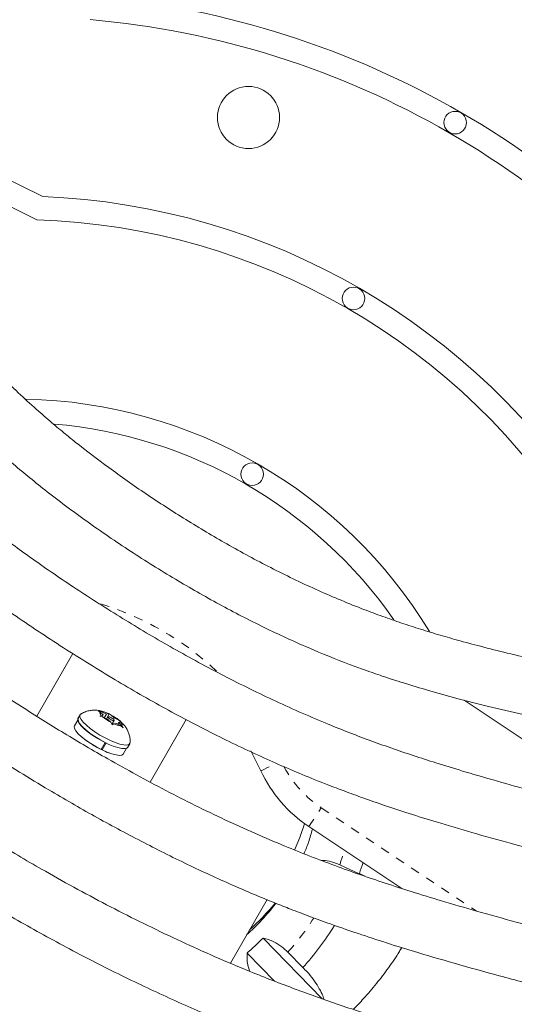
# Model space of a CAD drawing. Extents: x 1446 to 1703, y -1018 to -761.
# Drawn here: x 1567 to 1573, y -905 to -894 of the extents above; entities that cross this region are included whole.
import ezdxf

# ---------------------------------------------------------------- set-up
doc = ezdxf.new("R2010")
doc.units = 0
doc.header["$LTSCALE"] = 0.125
doc.header["$MEASUREMENT"] = 0
doc.linetypes.add('PHANTOM', pattern=[0.5, 0.25, -0.05, 0.05, -0.05, 0.05, -0.05])
doc.layers.add('CONSTRUCTION', color=7, linetype='CONTINUOUS')
doc.layers.add('CONTOUR', color=7, linetype='CONTINUOUS')

msp = doc.modelspace()

# ---------------------------------------------------------------- linework, layer by layer
at = {"layer": 'CONSTRUCTION'}
for radius in [128.562, 116.562]:
    msp.add_circle((1574.922, -889.73), radius, dxfattribs=at)
at = {"layer": 'CONTOUR', "linetype": 'Continuous', "lineweight": 15}
for p, q in [((1566.497, -895.143), (1567.431, -895.606)), ((1566.388, -895.38), (1567.366, -895.864)), ((1567.366, -901.365), (1567.766, -900.672)), ((1572.102, -901.188), (1573.598, -902.183)), ((1567.845, -901.351), (1567.822, -901.391)), ((1568.07, -901.319), (1568.046, -901.307)), ((1568.046, -901.307), (1568.083, -901.316)), ((1568.063, -901.367), (1568.081, -901.356)), ((1568.102, -901.351), (1568.07, -901.319)), ((1568.102, -901.351), (1568.081, -901.356)), ((1568.137, -901.342), (1568.083, -901.316)), ((1568.089, -901.373), (1568.102, -901.351)), ((1568.114, -901.382), (1568.137, -901.342)), ((1568.137, -901.342), (1568.158, -901.337)), ((1568.137, -901.394), (1568.167, -901.341)), ((1568.158, -901.337), (1568.163, -901.339)), ((1568.167, -901.341), (1568.191, -901.353)), ((1568.193, -901.354), (1568.18, -901.348)), ((1568.223, -901.385), (1568.191, -901.353)), ((1567.819, -901.408), (1567.782, -901.472)), ((1568.1, -901.376), (1568.063, -901.367)), ((1568.154, -901.402), (1568.1, -901.376)), ((1568.155, -901.374), (1568.142, -901.396)), ((1568.154, -901.402), (1568.186, -901.433)), ((1568.201, -901.46), (1568.186, -901.433)), ((1568.198, -901.454), (1568.222, -901.413)), ((1568.219, -901.449), (1568.201, -901.46)), ((1568.215, -901.399), (1568.223, -901.385)), ((1568.24, -901.444), (1568.219, -901.449)), ((1568.223, -901.385), (1568.277, -901.411)), ((1568.24, -901.444), (1568.294, -901.47)), ((1568.263, -901.455), (1568.275, -901.435)), ((1568.275, -901.435), (1568.296, -901.43)), ((1568.275, -901.435), (1568.307, -901.467)), ((1568.277, -901.411), (1568.305, -901.434)), ((1568.322, -901.493), (1568.294, -901.47)), ((1568.305, -901.434), (1568.296, -901.43)), ((1568.307, -901.467), (1568.322, -901.493)), ((1568.622, -902.095), (1569.023, -901.401)), ((1568.079, -901.734), (1568.123, -901.657)), ((1568.134, -901.662), (1568.089, -901.739)), ((1568.374, -901.709), (1568.397, -901.67)), ((1568.089, -901.739), (1568.084, -901.724)), ((1568.323, -901.785), (1568.36, -901.72)), ((1571.411, -903.275), (1570.38, -902.589)), ((1570.941, -903.111), (1570.724, -903.012)), ((1569.512, -904.101), (1569.918, -903.398)), ((1569.875, -903.824), (1570.53, -904.498)), ((1570.315, -904.151), (1570.149, -903.98)), ((1570.002, -904.303), (1569.698, -903.99))]:
    msp.add_line(p, q, dxfattribs=at)
at = {"layer": 'CONTOUR', "linetype": 'PHANTOM', "lineweight": 0}
msp.add_line((1570.519, -902.381), (1572.236, -903.524), dxfattribs=at)
at = {"layer": 'CONTOUR', "linetype": 'Continuous', "lineweight": 15, "flags": 128}
for points in [[(1567.843, -901.375), (1567.843, -901.355), (1567.852, -901.344)], [(1568.081, -901.356), (1568.075, -901.35), (1568.071, -901.344), (1568.068, -901.338), (1568.066, -901.333), (1568.065, -901.329), (1568.066, -901.325), (1568.067, -901.322), (1568.07, -901.319)], [(1567.782, -901.472), (1567.78, -901.479), (1567.783, -901.501), (1567.798, -901.528), (1567.825, -901.56), (1567.863, -901.595), (1567.909, -901.632), (1567.963, -901.668), (1568.02, -901.703), (1568.079, -901.734)], [(1567.821, -901.415), (1567.82, -901.395), (1567.822, -901.391)], [(1568.374, -901.709), (1568.364, -901.719), (1568.341, -901.724), (1568.307, -901.723), (1568.264, -901.713), (1568.214, -901.697), (1568.158, -901.674), (1568.1, -901.645), (1568.042, -901.613), (1567.987, -901.578), (1567.936, -901.541), (1567.892, -901.505), (1567.857, -901.471), (1567.833, -901.44), (1567.821, -901.415)], [(1567.827, -901.394), (1567.825, -901.401), (1567.828, -901.422), (1567.843, -901.45), (1567.87, -901.481), (1567.908, -901.517), (1567.955, -901.553), (1568.008, -901.59), (1568.065, -901.624), (1568.124, -901.656)], [(1568.4, -901.66), (1568.398, -901.666), (1568.387, -901.679), (1568.364, -901.685), (1568.33, -901.683), (1568.287, -901.674), (1568.236, -901.658), (1568.181, -901.635), (1568.123, -901.606), (1568.065, -901.574), (1568.009, -901.539), (1567.959, -901.502), (1567.915, -901.466), (1567.88, -901.432), (1567.856, -901.401), (1567.843, -901.375)], [(1568.223, -901.41), (1568.218, -901.403), (1568.21, -901.395), (1568.198, -901.387), (1568.185, -901.38), (1568.172, -901.374), (1568.162, -901.372), (1568.156, -901.373), (1568.155, -901.377), (1568.159, -901.383), (1568.167, -901.391), (1568.179, -901.399), (1568.192, -901.407), (1568.205, -901.412), (1568.215, -901.414), (1568.221, -901.414), (1568.223, -901.41)], [(1568.296, -901.43), (1568.302, -901.436), (1568.306, -901.442), (1568.309, -901.448), (1568.311, -901.453), (1568.312, -901.457), (1568.311, -901.461), (1568.31, -901.464), (1568.307, -901.467)], [(1568.089, -901.739), (1568.146, -901.765), (1568.199, -901.784), (1568.245, -901.795), (1568.282, -901.8), (1568.309, -901.796), (1568.323, -901.785)], [(1569.85, -901.97), (1569.758, -901.788), (1569.738, -901.751)], [(1570.224, -902.849), (1570.282, -902.711), (1570.335, -902.558)]]:
    msp.add_lwpolyline(points, dxfattribs=at)
at = {"layer": 'CONTOUR', "linetype": 'PHANTOM', "lineweight": 0, "flags": 128}
for points in [[(1569.85, -901.97), (1569.855, -901.968), (1569.868, -901.962), (1569.889, -901.952), (1569.917, -901.939), (1569.951, -901.924), (1569.99, -901.905), (1570.026, -901.889)], [(1570.38, -902.589), (1570.383, -902.585), (1570.391, -902.573), (1570.404, -902.554), (1570.421, -902.528), (1570.442, -902.496), (1570.466, -902.46), (1570.492, -902.421), (1570.519, -902.381)]]:
    msp.add_lwpolyline(points, dxfattribs=at)
at = {"layer": 'CONTOUR', "linetype": 'Continuous', "lineweight": 15}
for centre, radius in [((1569.713, -894.73), 0.344), ((1572.003, -894.787), 0.125), ((1570.878, -896.735), 0.125), ((1569.753, -898.684), 0.125)]:
    msp.add_circle(centre, radius, dxfattribs=at)
for centre, radius, start, end in [((1567.128, -903.23), 9.88, 35.2326, 84.7674), ((1567.128, -903.23), 9.62, 34.9457, 85.0543), ((1567.128, -903.23), 7.63, 32.2783, 87.7217), ((1567.128, -903.23), 7.37, 31.8509, 88.1491), ((1567.128, -903.23), 5.38, 31.4079, 88.7471), ((1567.128, -903.23), 5.12, 34.9387, 85.198), ((1568.068, -901.515), 0.2, 63.2584, 85.764), ((1567.972, -901.771), 0.472, 49.7549, 62.3117), ((1568.405, -901.015), 0.472, 229.7542, 242.312), ((1568.309, -901.271), 0.2, 243.2603, 265.7621), ((1571.212, -901.34), 1.5, 204.8385, 236.3543), ((1568.037, -902.074), 3.084, 340.3602, 342.7479), ((1568.087, -901.894), 2.463, 311.6525, 321.2114), ((1568.055, -901.95), 2.462, 311.6515, 322.7516), ((1568.043, -902.076), 3.077, 317.5998, 328.4624), ((1568.016, -902.019), 2.591, 310.4826, 315.8392)]:
    msp.add_arc(centre, radius, start, end, dxfattribs=at)
at = {"layer": 'CONTOUR', "linetype": 'PHANTOM', "lineweight": 0}
for centre, radius, start, end in [((1567.128, -903.23), 3.25, 46.687, 73.2721), ((1571.212, -901.34), 1.25, 208.0914, 236.3543), ((1568.021, -902.066), 2.864, 340.7093, 344.0824), ((1568.029, -902.068), 2.855, 317.9487, 327.4788)]:
    msp.add_arc(centre, radius, start, end, dxfattribs=at)
at = {"layer": 'CONTOUR', "linetype": 'Continuous', "lineweight": 15}
for points, knots in [([(1603.571, -892.59), (1603.442, -892.673), (1603.066, -892.914), (1602.44, -893.314), (1601.693, -893.789), (1600.942, -894.265), (1600.186, -894.742), (1599.427, -895.219), (1598.665, -895.696), (1597.899, -896.173), (1597.129, -896.651), (1596.356, -897.128), (1595.58, -897.606), (1594.801, -898.083), (1594.02, -898.56), (1593.235, -899.037), (1592.448, -899.513), (1591.659, -899.989), (1590.867, -900.464), (1590.073, -900.939), (1589.277, -901.413), (1588.48, -901.886), (1587.68, -902.358), (1586.879, -902.829), (1586.077, -903.299), (1585.273, -903.768), (1584.469, -904.236), (1583.663, -904.702), (1582.856, -905.167), (1582.049, -905.63), (1581.241, -906.092), (1580.433, -906.552), (1579.625, -907.011), (1578.816, -907.467), (1578.008, -907.922), (1577.199, -908.374), (1576.391, -908.825), (1575.584, -909.273), (1574.777, -909.719), (1573.971, -910.163), (1573.165, -910.605), (1572.361, -911.044), (1571.558, -911.48), (1570.756, -911.914), (1569.956, -912.345), (1569.157, -912.773), (1568.361, -913.199), (1567.566, -913.621), (1566.773, -914.04), (1565.982, -914.457), (1565.194, -914.87), (1564.408, -915.28), (1563.701, -915.647), (1563.257, -915.876), (1563.073, -915.971)], [0, 0, 0, 0, 0.010273, 0.029786, 0.0493, 0.068814, 0.08833, 0.107845, 0.127362, 0.146878, 0.166396, 0.185914, 0.205432, 0.22495, 0.244469, 0.263988, 0.283508, 0.303028, 0.322548, 0.342068, 0.361589, 0.381109, 0.40063, 0.420151, 0.439672, 0.459194, 0.478715, 0.498236, 0.517757, 0.537279, 0.5568, 0.576321, 0.595842, 0.615363, 0.634884, 0.654405, 0.673926, 0.693446, 0.712966, 0.732486, 0.752006, 0.771525, 0.791044, 0.810563, 0.830082, 0.8496, 0.869117, 0.888634, 0.908151, 0.927667, 0.947182, 0.966697, 0.986212, 1, 1, 1, 1]), ([(1564.163, -918.082), (1564.3, -918.01), (1564.7, -917.804), (1565.363, -917.46), (1566.152, -917.049), (1566.945, -916.634), (1567.739, -916.216), (1568.536, -915.795), (1569.335, -915.37), (1570.135, -914.943), (1570.938, -914.513), (1571.742, -914.081), (1572.547, -913.645), (1573.354, -913.207), (1574.162, -912.767), (1574.971, -912.323), (1575.781, -911.878), (1576.591, -911.43), (1577.403, -910.98), (1578.214, -910.528), (1579.026, -910.073), (1579.839, -909.617), (1580.651, -909.159), (1581.463, -908.699), (1582.275, -908.237), (1583.086, -907.773), (1583.897, -907.308), (1584.708, -906.841), (1585.517, -906.373), (1586.326, -905.904), (1587.133, -905.433), (1587.939, -904.961), (1588.744, -904.488), (1589.547, -904.014), (1590.349, -903.539), (1591.149, -903.063), (1591.947, -902.586), (1592.742, -902.109), (1593.536, -901.631), (1594.327, -901.152), (1595.116, -900.673), (1595.902, -900.194), (1596.685, -899.714), (1597.465, -899.234), (1598.243, -898.755), (1599.017, -898.275), (1599.787, -897.795), (1600.555, -897.315), (1601.318, -896.836), (1602.078, -896.357), (1602.834, -895.878), (1603.586, -895.4), (1604.26, -894.97), (1604.681, -894.699), (1604.855, -894.588)], [0, 0, 0, 0, 0.010274, 0.029801, 0.049327, 0.068852, 0.088377, 0.107901, 0.127425, 0.146948, 0.16647, 0.185993, 0.205515, 0.225036, 0.244557, 0.264078, 0.283598, 0.303119, 0.322639, 0.342158, 0.361678, 0.381197, 0.400717, 0.420236, 0.439755, 0.459274, 0.478792, 0.498311, 0.51783, 0.537349, 0.556868, 0.576387, 0.595906, 0.615425, 0.634944, 0.654463, 0.673983, 0.693502, 0.713022, 0.732542, 0.752063, 0.771583, 0.791104, 0.810626, 0.830147, 0.849669, 0.869192, 0.888715, 0.908238, 0.927762, 0.947286, 0.966811, 0.986337, 1, 1, 1, 1]), ([(1573.578, -900.892), (1573.481, -900.871), (1573.259, -900.823), (1572.926, -900.748), (1572.593, -900.669), (1572.298, -900.595), (1572.041, -900.526), (1571.81, -900.46), (1571.595, -900.394), (1571.383, -900.325), (1571.173, -900.251), (1570.862, -900.134), (1570.454, -899.962), (1569.957, -899.723), (1569.479, -899.464), (1569.018, -899.19), (1568.581, -898.908), (1568.172, -898.62), (1567.871, -898.391), (1567.656, -898.217), (1567.503, -898.089), (1567.326, -897.934), (1567.126, -897.75), (1566.906, -897.536), (1566.667, -897.292), (1566.411, -897.017), (1566.162, -896.742), (1565.999, -896.557), (1565.926, -896.476)], [0, 0, 0, 0, 0.033135, 0.0753622, 0.1133265, 0.1470326, 0.1764945, 0.2017294, 0.2267241, 0.2511306, 0.2758389, 0.3008585, 0.3615893, 0.4227334, 0.4839253, 0.5423702, 0.6007893, 0.6567456, 0.708452, 0.7266401, 0.7486222, 0.7746657, 0.8047756, 0.838971, 0.8765611, 0.9181449, 0.9637324, 1, 1, 1, 1]), ([(1565.368, -896.784), (1565.453, -896.881), (1565.626, -897.078), (1565.882, -897.364), (1566.128, -897.63), (1566.35, -897.863), (1566.549, -898.062), (1566.732, -898.238), (1566.907, -898.399), (1567.085, -898.555), (1567.267, -898.707), (1567.542, -898.928), (1567.919, -899.21), (1568.403, -899.54), (1568.893, -899.846), (1569.387, -900.129), (1569.878, -900.382), (1570.361, -900.604), (1570.733, -900.755), (1571.008, -900.856), (1571.208, -900.926), (1571.445, -901.002), (1571.72, -901.085), (1572.034, -901.172), (1572.384, -901.261), (1572.771, -901.352), (1573.178, -901.442), (1573.455, -901.502), (1573.59, -901.53)], [0, 0, 0, 0, 0.039658, 0.08119, 0.118519, 0.151656, 0.180615, 0.205409, 0.230015, 0.254126, 0.278545, 0.303274, 0.363291, 0.423721, 0.484174, 0.541885, 0.599548, 0.654792, 0.70584, 0.723742, 0.745362, 0.770995, 0.800649, 0.834341, 0.871379, 0.912345, 0.957244, 1, 1, 1, 1]), ([(1573.577, -902.384), (1573.462, -902.354), (1573.205, -902.287), (1572.821, -902.184), (1572.438, -902.077), (1572.099, -901.978), (1571.804, -901.887), (1571.539, -901.802), (1571.292, -901.718), (1571.048, -901.631), (1570.806, -901.539), (1570.448, -901.395), (1569.978, -901.187), (1569.405, -900.904), (1568.85, -900.602), (1568.316, -900.284), (1567.806, -899.96), (1567.327, -899.633), (1566.973, -899.372), (1566.719, -899.176), (1566.539, -899.031), (1566.328, -898.857), (1566.09, -898.651), (1565.826, -898.411), (1565.539, -898.138), (1565.229, -897.832), (1564.925, -897.523), (1564.725, -897.316), (1564.635, -897.223)], [0, 0, 0, 0, 0.033838, 0.07597, 0.113858, 0.147505, 0.176921, 0.202119, 0.227083, 0.251469, 0.276156, 0.301151, 0.361809, 0.422865, 0.483956, 0.542296, 0.600614, 0.656486, 0.70813, 0.726296, 0.748254, 0.77427, 0.80435, 0.838507, 0.876043, 0.917552, 0.96304, 1, 1, 1, 1]), ([(1564.074, -897.538), (1564.179, -897.647), (1564.39, -897.867), (1564.7, -898.185), (1564.994, -898.479), (1565.26, -898.736), (1565.496, -898.957), (1565.713, -899.151), (1565.919, -899.33), (1566.128, -899.504), (1566.341, -899.674), (1566.662, -899.921), (1567.1, -900.238), (1567.659, -900.61), (1568.223, -900.96), (1568.79, -901.284), (1569.351, -901.578), (1569.901, -901.839), (1570.315, -902.016), (1570.602, -902.13), (1570.782, -902.198), (1570.991, -902.275), (1571.231, -902.358), (1571.502, -902.447), (1571.825, -902.548), (1572.204, -902.66), (1572.644, -902.782), (1573.109, -902.906), (1573.427, -902.988), (1573.584, -903.028)], [0, 0, 0, 0, 0.040453, 0.081911, 0.119186, 0.152284, 0.181216, 0.205993, 0.230574, 0.254646, 0.279023, 0.303708, 0.363604, 0.423896, 0.484206, 0.541778, 0.599311, 0.654439, 0.705394, 0.720068, 0.737238, 0.757191, 0.779929, 0.805457, 0.833782, 0.870768, 0.911663, 0.956472, 1, 1, 1, 1]), ([(1573.577, -903.885), (1573.44, -903.849), (1573.14, -903.771), (1572.695, -903.652), (1572.257, -903.531), (1571.87, -903.418), (1571.533, -903.315), (1571.23, -903.217), (1570.948, -903.122), (1570.67, -903.022), (1570.393, -902.917), (1569.984, -902.753), (1569.448, -902.517), (1568.793, -902.193), (1568.201, -901.87), (1567.669, -901.557), (1567.196, -901.262), (1566.741, -900.962), (1566.313, -900.662), (1565.993, -900.425), (1565.762, -900.246), (1565.597, -900.115), (1565.409, -899.962), (1565.197, -899.783), (1564.964, -899.579), (1564.692, -899.33), (1564.38, -899.033), (1564.027, -898.683), (1563.675, -898.325), (1563.442, -898.084), (1563.335, -897.973)], [0, 0, 0, 0, 0.035304, 0.077302, 0.115068, 0.148607, 0.177928, 0.203045, 0.227929, 0.252238, 0.276848, 0.301766, 0.362236, 0.423104, 0.484007, 0.530536, 0.577064, 0.623096, 0.666646, 0.707499, 0.722353, 0.73975, 0.759956, 0.782973, 0.808805, 0.83746, 0.874876, 0.916251, 0.961592, 1, 1, 1, 1]), ([(1562.775, -898.288), (1562.895, -898.414), (1563.137, -898.665), (1563.49, -899.028), (1563.824, -899.363), (1564.125, -899.655), (1564.393, -899.906), (1564.624, -900.113), (1564.828, -900.29), (1565.017, -900.449), (1565.207, -900.604), (1565.402, -900.758), (1565.734, -901.014), (1566.213, -901.361), (1566.848, -901.784), (1567.447, -902.155), (1568.005, -902.477), (1568.518, -902.752), (1569.027, -903.007), (1569.523, -903.235), (1569.905, -903.396), (1570.189, -903.508), (1570.394, -903.586), (1570.632, -903.673), (1570.904, -903.767), (1571.212, -903.869), (1571.578, -903.983), (1572.009, -904.109), (1572.509, -904.248), (1573.039, -904.388), (1573.403, -904.482), (1573.584, -904.528)], [0, 0, 0, 0, 0.041011, 0.082423, 0.119656, 0.152716, 0.181616, 0.206365, 0.226146, 0.245306, 0.26466, 0.28421, 0.303957, 0.363775, 0.42399, 0.484222, 0.530223, 0.576211, 0.621706, 0.66475, 0.705127, 0.719784, 0.736935, 0.756864, 0.779575, 0.805074, 0.833366, 0.87031, 0.911159, 0.955917, 1, 1, 1, 1]), ([(1573.575, -905.384), (1573.444, -905.35), (1573.153, -905.275), (1572.715, -905.159), (1572.276, -905.039), (1571.879, -904.927), (1571.523, -904.822), (1571.208, -904.725), (1570.927, -904.634), (1570.667, -904.547), (1570.417, -904.458), (1570.168, -904.367), (1569.919, -904.271), (1569.5, -904.103), (1568.918, -903.846), (1568.181, -903.483), (1567.515, -903.12), (1566.917, -902.768), (1566.386, -902.436), (1565.874, -902.098), (1565.393, -901.761), (1565.034, -901.494), (1564.773, -901.293), (1564.588, -901.146), (1564.376, -900.973), (1564.139, -900.772), (1563.877, -900.542), (1563.571, -900.262), (1563.221, -899.928), (1562.824, -899.534), (1562.426, -899.128), (1562.161, -898.853), (1562.038, -898.725)], [0, 0, 0, 0, 0.0299792, 0.0666738, 0.1002667, 0.1307578, 0.158152, 0.1824568, 0.2036803, 0.223693, 0.2430278, 0.2625528, 0.2822718, 0.3021885, 0.3625308, 0.4232697, 0.4840446, 0.5304759, 0.5769065, 0.6228413, 0.6663, 0.7070679, 0.7218902, 0.7392479, 0.7594099, 0.7823765, 0.8081512, 0.8367434, 0.8740761, 0.9153584, 0.9605983, 1, 1, 1, 1]), ([(1561.481, -899.044), (1561.595, -899.163), (1561.828, -899.405), (1562.171, -899.76), (1562.502, -900.095), (1562.807, -900.396), (1563.085, -900.662), (1563.335, -900.894), (1563.563, -901.099), (1563.777, -901.285), (1563.988, -901.463), (1564.201, -901.637), (1564.419, -901.81), (1564.791, -902.096), (1565.327, -902.484), (1566.038, -902.958), (1566.708, -903.373), (1567.333, -903.733), (1567.906, -904.042), (1568.476, -904.326), (1569.031, -904.581), (1569.459, -904.762), (1569.777, -904.887), (1570.006, -904.974), (1570.272, -905.071), (1570.577, -905.177), (1570.922, -905.29), (1571.297, -905.407), (1571.703, -905.526), (1572.137, -905.648), (1572.607, -905.775), (1573.091, -905.902), (1573.418, -905.986), (1573.577, -906.026)], [0, 0, 0, 0, 0.034699, 0.070971, 0.10417, 0.134301, 0.161368, 0.185381, 0.206346, 0.226129, 0.245291, 0.264647, 0.284198, 0.303945, 0.363768, 0.423987, 0.484223, 0.530227, 0.576218, 0.621716, 0.664761, 0.70514, 0.719799, 0.736953, 0.756886, 0.779601, 0.805103, 0.833401, 0.862649, 0.894396, 0.928646, 0.965397, 1, 1, 1, 1]), ([(1573.58, -906.891), (1573.425, -906.855), (1573.089, -906.777), (1572.589, -906.66), (1572.097, -906.539), (1571.651, -906.425), (1571.252, -906.318), (1570.899, -906.217), (1570.584, -906.123), (1570.293, -906.032), (1570.012, -905.939), (1569.734, -905.842), (1569.455, -905.74), (1569.057, -905.586), (1568.544, -905.371), (1567.922, -905.083), (1567.309, -904.772), (1566.702, -904.439), (1566.102, -904.085), (1565.511, -903.714), (1564.943, -903.334), (1564.41, -902.953), (1564.014, -902.651), (1563.727, -902.423), (1563.523, -902.256), (1563.291, -902.06), (1563.03, -901.832), (1562.743, -901.569), (1562.439, -901.278), (1562.117, -900.958), (1561.781, -900.61), (1561.423, -900.23), (1561.07, -899.847), (1560.838, -899.591), (1560.731, -899.473)], [0, 0, 0, 0, 0.031648, 0.068226, 0.101709, 0.132095, 0.159391, 0.183605, 0.204747, 0.224683, 0.243943, 0.263391, 0.283034, 0.302875, 0.347876, 0.393259, 0.438671, 0.484104, 0.530384, 0.576664, 0.622444, 0.665753, 0.706377, 0.721143, 0.738433, 0.758516, 0.781392, 0.807065, 0.835546, 0.864986, 0.896947, 0.931437, 0.968457, 1, 1, 1, 1]), ([(1560.166, -899.777), (1560.294, -899.919), (1560.551, -900.202), (1560.927, -900.613), (1561.285, -900.995), (1561.615, -901.338), (1561.916, -901.641), (1562.188, -901.905), (1562.437, -902.138), (1562.671, -902.349), (1562.902, -902.55), (1563.136, -902.747), (1563.375, -902.942), (1563.784, -903.266), (1564.375, -903.703), (1565.161, -904.235), (1565.905, -904.699), (1566.599, -905.099), (1567.238, -905.44), (1567.873, -905.752), (1568.492, -906.03), (1568.97, -906.224), (1569.325, -906.359), (1569.581, -906.452), (1569.878, -906.554), (1570.219, -906.665), (1570.604, -906.782), (1571.024, -906.903), (1571.478, -907.025), (1571.963, -907.149), (1572.489, -907.276), (1573.039, -907.404), (1573.414, -907.49), (1573.6, -907.532)], [0, 0, 0, 0, 0.036254, 0.072412, 0.105504, 0.135531, 0.162502, 0.186427, 0.207312, 0.227023, 0.246116, 0.265403, 0.284886, 0.304566, 0.364191, 0.42422, 0.484271, 0.530134, 0.575981, 0.621333, 0.664233, 0.70447, 0.719074, 0.736162, 0.756019, 0.778647, 0.804055, 0.83225, 0.861398, 0.893042, 0.927187, 0.963831, 1, 1, 1, 1]), ([(1573.581, -908.394), (1573.402, -908.357), (1573.025, -908.279), (1572.465, -908.16), (1571.919, -908.039), (1571.425, -907.924), (1570.983, -907.814), (1570.592, -907.711), (1570.242, -907.613), (1569.92, -907.517), (1569.609, -907.42), (1569.301, -907.318), (1568.992, -907.209), (1568.551, -907.044), (1567.983, -906.813), (1567.295, -906.499), (1566.618, -906.159), (1565.948, -905.793), (1565.286, -905.403), (1564.635, -904.991), (1564.011, -904.569), (1563.427, -904.145), (1563.003, -903.816), (1562.712, -903.579), (1562.527, -903.425), (1562.32, -903.248), (1562.089, -903.044), (1561.838, -902.813), (1561.566, -902.553), (1561.264, -902.253), (1560.932, -901.909), (1560.569, -901.518), (1560.184, -901.09), (1559.801, -900.655), (1559.547, -900.362), (1559.428, -900.225)], [0, 0, 0, 0, 0.03266, 0.069172, 0.10259, 0.132913, 0.160149, 0.184307, 0.205399, 0.225285, 0.244498, 0.263899, 0.283494, 0.303288, 0.348187, 0.393475, 0.438795, 0.484139, 0.530332, 0.576524, 0.622215, 0.665434, 0.705971, 0.718466, 0.732737, 0.749056, 0.767421, 0.787834, 0.810298, 0.834823, 0.864193, 0.896083, 0.930503, 0.967452, 1, 1, 1, 1]), ([(1558.866, -900.526), (1559.004, -900.686), (1559.279, -901.005), (1559.683, -901.466), (1560.068, -901.896), (1560.423, -902.28), (1560.748, -902.62), (1561.042, -902.915), (1561.311, -903.176), (1561.565, -903.412), (1561.816, -903.638), (1562.07, -903.857), (1562.33, -904.075), (1562.709, -904.381), (1563.213, -904.766), (1563.852, -905.219), (1564.506, -905.652), (1565.14, -906.044), (1565.75, -906.398), (1566.336, -906.716), (1566.924, -907.013), (1567.505, -907.284), (1568.069, -907.525), (1568.507, -907.696), (1568.833, -907.816), (1569.067, -907.898), (1569.334, -907.988), (1569.636, -908.084), (1569.974, -908.186), (1570.348, -908.292), (1570.773, -908.405), (1571.253, -908.524), (1571.79, -908.65), (1572.371, -908.777), (1572.979, -908.905), (1573.394, -908.99), (1573.601, -909.033)], [0, 0, 0, 0, 0.036341, 0.072501, 0.105589, 0.135609, 0.162569, 0.186482, 0.207356, 0.227056, 0.246141, 0.265422, 0.284898, 0.304573, 0.349193, 0.394198, 0.439233, 0.484274, 0.522495, 0.560708, 0.598886, 0.63593, 0.671116, 0.704451, 0.716833, 0.730963, 0.747125, 0.765321, 0.785555, 0.807833, 0.832162, 0.861302, 0.892943, 0.927089, 0.96374, 1, 1, 1, 1]), ([(1568.163, -901.339), (1568.161, -901.337), (1568.14, -901.327), (1568.101, -901.313), (1568.051, -901.301), (1568.003, -901.297), (1567.956, -901.301), (1567.908, -901.314), (1567.873, -901.329), (1567.856, -901.342), (1567.853, -901.344)], [0, 0, 0, 0, 0.026371, 0.213651, 0.378009, 0.515425, 0.658482, 0.807771, 0.962745, 1, 1, 1, 1]), ([(1568.306, -901.435), (1568.304, -901.433), (1568.289, -901.417), (1568.267, -901.399), (1568.245, -901.386), (1568.24, -901.383)], [0, 0, 0, 0, 0.127445, 0.792369, 1, 1, 1, 1]), ([(1568.399, -901.658), (1568.4, -901.644), (1568.401, -901.615), (1568.392, -901.572), (1568.377, -901.531), (1568.356, -901.493), (1568.333, -901.461), (1568.315, -901.443), (1568.306, -901.435)], [0, 0, 0, 0, 0.1600698, 0.3417652, 0.5155938, 0.6850508, 0.8565887, 1, 1, 1, 1]), ([(1567.868, -901.597), (1567.869, -901.598), (1567.878, -901.609), (1567.913, -901.636), (1567.969, -901.673), (1568.034, -901.712), (1568.097, -901.744), (1568.142, -901.765), (1568.16, -901.769), (1568.164, -901.77)], [0, 0, 0, 0, 0.023057, 0.207792, 0.393012, 0.577436, 0.761028, 0.945034, 1, 1, 1, 1]), ([(1570.422, -902.617), (1570.408, -902.665), (1570.382, -902.758), (1570.346, -902.847), (1570.328, -902.89)], [0, 0, 0, 0, 0.5201602, 1, 1, 1, 1]), ([(1570.724, -903.012), (1570.693, -903), (1570.631, -902.975), (1570.56, -902.963), (1570.525, -902.963), (1570.517, -902.963)], [0, 0, 0, 0, 0.4249391, 0.8695206, 1, 1, 1, 1]), ([(1571.005, -903.14), (1571.004, -903.139), (1570.984, -903.128), (1570.962, -903.119), (1570.941, -903.111)], [0, 0, 0, 0, 0.0550705, 1, 1, 1, 1]), ([(1570.149, -903.98), (1570.127, -903.96), (1570.079, -903.914), (1570.003, -903.869), (1569.933, -903.839), (1569.894, -903.829), (1569.875, -903.824)], [0, 0, 0, 0, 0.252384, 0.557745, 0.775275, 1, 1, 1, 1]), ([(1570.874, -904.615), (1570.912, -904.576), (1571.002, -904.484), (1571.133, -904.33), (1571.265, -904.156), (1571.358, -904.022), (1571.403, -903.945), (1571.412, -903.93)], [0, 0, 0, 0, 0.19048, 0.440911, 0.691283, 0.941607, 1, 1, 1, 1]), ([(1569.698, -903.99), (1569.696, -904.034), (1569.692, -904.103), (1569.719, -904.17), (1569.729, -904.194)], [0, 0, 0, 0, 0.639663, 1, 1, 1, 1]), ([(1570.551, -904.505), (1570.544, -904.486), (1570.528, -904.44), (1570.488, -904.365), (1570.432, -904.28), (1570.373, -904.208), (1570.331, -904.167), (1570.315, -904.151)], [0, 0, 0, 0, 0.161164, 0.393572, 0.620996, 0.856721, 1, 1, 1, 1])]:
    msp.add_open_spline(points, degree=3, knots=knots, dxfattribs=at)

doc.saveas('drawing.dxf')
